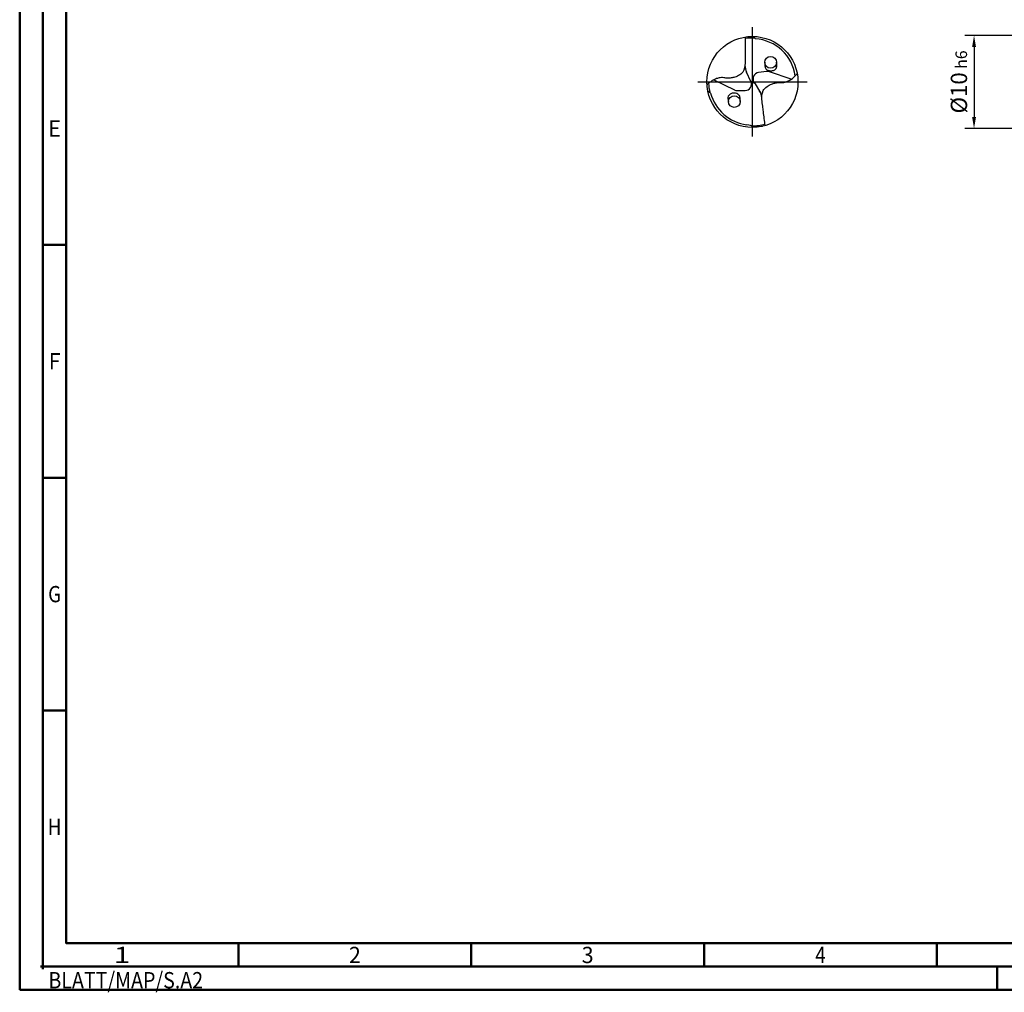
# Model space of a CAD drawing. Units: millimetres. Extents: x -217 to 377, y -196 to 225.
# Drawn here: x -217 to -5, y -196 to 13 of the extents above; entities that cross this region are included whole.
import ezdxf
from ezdxf.enums import TextEntityAlignment as Align

# ---------------------------------------------------------------- set-up
doc = ezdxf.new("R2010")
doc.units = ezdxf.units.MM
doc.linetypes.add('GEN7', pattern=[15, 10, -2.5, 0, -2.5])
doc.layers.get('0').update_dxf_attribs({"linetype": 'CONTINUOUS'})
doc.layers.get('DEFPOINTS').update_dxf_attribs({"linetype": 'CONTINUOUS'})
for name, color, linetype in [('AM_0', 7, 'CONTINUOUS'), ('AM_5', 3, 'CONTINUOUS'), ('AM_7', 4, 'GEN7')]:
    doc.layers.add(name, color=color, linetype=linetype)
doc.layers.add('AM_BOR', color=7, linetype='CONTINUOUS', lineweight=50)
doc.styles.get("Standard").update_dxf_attribs({"font": 'ISOCP.SHX'})
doc.dimstyles.get("Standard").update_dxf_attribs({"dimtxt": 3.5, "dimasz": 2.5, "dimexe": 2, "dimexo": 1, "dimgap": 1.5, "dimtad": 1, "dimdsep": 46, "dimtxsty": 'STANDARD', "dimcen": -2, "dimclrt": 2, "dimazin": 2, "dimtp": 0.1, "dimtm": 0.1, "dimtfac": 1, "dimtmove": 0, "dimatfit": 3, "dimfxl": 1, "dimarcsym": 0})

# ---------------------------------------------------------------- blocks, each defined once
blk = doc.blocks.new('MEGA_SPEED_DRILL_STEEL_grossser_6')
at = {"layer": 'AM_0'}
for p, q in [((0.007, 0.499), (0.033, 0.473)), ((-0.016, 0.005), (-0.065, 0.109)), ((0.155, 0.114), (0.068, 0.103)), ((0.423, 0.029), (0.186, 0.111)), ((-0.424, 0.023), (-0.198, -0.087)), ((-0.018, 0.01), (0.022, -0.012)), ((-0.489, -0.099), (-0.459, -0.121)), ((-0.168, -0.094), (-0.08, -0.094)), ((0.017, -0.003), (0.09, -0.121)), ((0.111, -0.487), (0.018, -0.49))]:
    blk.add_line(p, q, dxfattribs=at)
for centre, radius in [((0, 0), 0.499), ((0.199, 0.215), 0.0644), ((-0.199, -0.215), 0.0644)]:
    blk.add_circle(centre, radius, dxfattribs=at)
for centre, radius, start, end in [((0, 0), 0.481, 86.9597, 99.5636), ((0, 0), 0.474, 8.1172, 86.0405), ((0.098, 0.185), 0.18, 181.0266, 205), ((0.163, 0.045), 0.0699, 70.9189, 97), ((-0.08, -0.024), 0.0699, 270, 25), ((0.076, 0.034), 0.0699, 97, 212), ((0, 0), 0.481, 181.8069, 193.8478), ((-0.168, -0.024), 0.0699, 243.9189, 270), ((-0.075, -0.196), 0.18, 8.0266, 32), ((0, 0), 0.474, 194.8042, 262.6148), ((-0.108, -0.833), 0.366, 69.7426, 82.5789), ((0, 0), 0.481, 268.939, 286.5636)]:
    blk.add_arc(centre, radius, start, end, dxfattribs=at)
for points, knots in [([(-0.08, 0.493), (-0.08, 0.441), (-0.08, 0.369), (-0.08, 0.273), (-0.078, 0.196), (-0.09, 0.113), (-0.15, 0.067), (-0.199, 0.05), (-0.243, 0.041), (-0.284, 0.04), (-0.321, 0.048), (-0.359, 0.047), (-0.398, 0.036), (-0.438, 0.017), (-0.472, -0.007), (-0.49, -0.023), (-0.498, -0.03)], [0, 0, 0, 0, 0.1552514, 0.2170709, 0.2876257, 0.3878389, 0.4486227, 0.5055003, 0.5434456, 0.5825745, 0.6274754, 0.6563487, 0.6954586, 0.7467902, 0.7888701, 0.8204805, 0.8204805, 0.8204805, 0.8204805]), ([(0.135, 0.215), (0.135, 0.207), (0.136, 0.188), (0.136, 0.163), (0.154, 0.13), (0.19, 0.122), (0.227, 0.123), (0.251, 0.135), (0.274, 0.167), (0.268, 0.195), (0.264, 0.215)], [0, 0, 0, 0, 0.0234954, 0.057863, 0.0749107, 0.1326342, 0.1515657, 0.1867763, 0.2084812, 0.2661285, 0.2661285, 0.2661285, 0.2661285]), ([(0.139, -0.479), (0.133, -0.428), (0.124, -0.356), (0.113, -0.261), (0.101, -0.185), (0.103, -0.102), (0.157, -0.048), (0.204, -0.025), (0.246, -0.011), (0.287, -0.005), (0.325, -0.009), (0.362, -0.003), (0.399, 0.013), (0.437, 0.036), (0.468, 0.064), (0.484, 0.083), (0.491, 0.091)], [0, 0, 0, 0, 0.1552698, 0.2170893, 0.2876441, 0.3878573, 0.4486411, 0.5055187, 0.543464, 0.5825929, 0.6274939, 0.6563671, 0.695477, 0.7468086, 0.7888885, 0.8205828, 0.8205828, 0.8205828, 0.8205828]), ([(-0.135, -0.215), (-0.135, -0.207), (-0.136, -0.188), (-0.136, -0.163), (-0.154, -0.13), (-0.19, -0.122), (-0.227, -0.123), (-0.251, -0.135), (-0.274, -0.167), (-0.268, -0.195), (-0.264, -0.215)], [0, 0, 0, 0, 0.0234954, 0.057863, 0.0749107, 0.1326342, 0.1515657, 0.1867763, 0.2084812, 0.2661285, 0.2661285, 0.2661285, 0.2661285])]:
    blk.add_open_spline(points, degree=3, knots=knots, dxfattribs=at)
at = {"layer": 'AM_7'}
for p, q in [((0, -0.599), (0, 0.599)), ((-0.599, 0), (0.599, 0))]:
    blk.add_line(p, q, dxfattribs=at)
blk = doc.blocks.new('*U10')
at = {"color": 0, "linetype": 'ByBlock'}
for p, q in [((-0.53, 0), (0.53, 0)), ((0, -0.53), (0, 0.53))]:
    blk.add_line(p, q, dxfattribs=at)
at = {"color": 0, "linetype": 'ByBlock', "width": 0.883178}
blk.add_text('BLATT/MAP/S.A2', height=3.5, dxfattribs=at).set_placement((1.17, -1.17), align=Align.TOP_LEFT)
blk = doc.blocks.new('A2')
at = {"layer": 'AM_BOR', "color": 1}
for p, q in [((10, 160), (5, 160)), ((10, 110), (5, 110)), ((10, 60), (5, 60)), ((47, 10), (47, 5)), ((97, 10), (97, 5)), ((147, 10), (147, 5)), ((197, 10), (197, 5)), ((210, 5), (210, 0))]:
    blk.add_line(p, q, dxfattribs=at)
for points in [[(0, 0), (594, 0), (594, 420), (0, 420)], [(10, 410), (10, 10), (584, 10), (584, 410)]]:
    blk.add_lwpolyline(points, close=True, dxfattribs=at)
at = {"layer": 'AM_BOR', "color": 7}
blk.add_lwpolyline([(5, 5), (589, 5), (589, 415), (5, 415)], close=True, dxfattribs=at)
at = {"layer": 'AM_BOR', "color": 1}
blk.add_blockref('*U10', (5, 5), dxfattribs=at)
at = {"layer": 'AM_BOR', "color": 2}
for s, width, p in [('E', 0.964286, (7.5, 185)), ('F', 0.964286, (7.5, 135)), ('G', 0.84375, (7.5, 85)), ('H', 0.84375, (7.5, 35)), ('1', 1.35, (22, 7.5)), ('2', 0.964286, (72, 7.5)), ('3', 0.964286, (122, 7.5)), ('4', 0.84375, (172, 7.5))]:
    blk.add_text(s, height=3.5, dxfattribs=dict(at, width=width)).set_placement(p, align=Align.MIDDLE_CENTER)
blk = doc.blocks.new('MAPAL_FRAME-Model')
blk.add_blockref('A2', (0, 0))
blk = doc.blocks.new('*D43')
at = {"layer": 'AM_5', "color": 0, "lineweight": -2}
for p, q in [((3, 10), (-14, 10)), ((-12, 7.5), (-12, -7.5)), ((3, -10), (-14, -10))]:
    blk.add_line(p, q, dxfattribs=at)
at = {"layer": 'AM_5', "color": 0}
for points in [[(-11.58, 7.5), (-12.42, 7.5), (-12, 10)], [(-12.42, -7.5), (-11.58, -7.5), (-12, -10)]]:
    blk.add_solid(points, dxfattribs=at)
at = {"layer": 'DEFPOINTS', "color": 0}
for p in [(4, 10), (-12, -10), (4, -10)]:
    blk.add_point(p, dxfattribs=at)
at = {"layer": 'AM_5', "color": 2, "insert": (-15.25, 0), "char_height": 3.5, "attachment_point": 5, "rotation": 90}
blk.add_mtext('%%c10{}{\\H0.71x;\\C3; h6', dxfattribs=at)

msp = doc.modelspace()

# ---------------------------------------------------------------- block references
at = {"layer": 'AM_0'}
msp.add_blockref('MAPAL_FRAME-Model', (-217, -195), dxfattribs=at)
at = {"layer": 'AM_0', "xscale": 19.6, "yscale": 19.6, "zscale": 19.6}
msp.add_blockref('MEGA_SPEED_DRILL_STEEL_grossser_6', (-59.6, 0), dxfattribs=at)

# ---------------------------------------------------------------- dimensions: what is measured, and where the dimension line sits
at = {"layer": 'AM_5'}
dim = msp.add_linear_dim(base=(-12, -10), p1=(4, 10), p2=(4, -10), angle=90, text='%%c<>{}{\\H0.71x;\\C3; h6', dimstyle='STANDARD', override={"dimdec": 3, "dimlfac": 0.5, "dimtp": 0.01}, dxfattribs=at)
dim.commit()
dim.dimension.update_dxf_attribs({"geometry": '*D43', "text_midpoint": (-15.2506, 0)})

doc.saveas('drawing.dxf')
